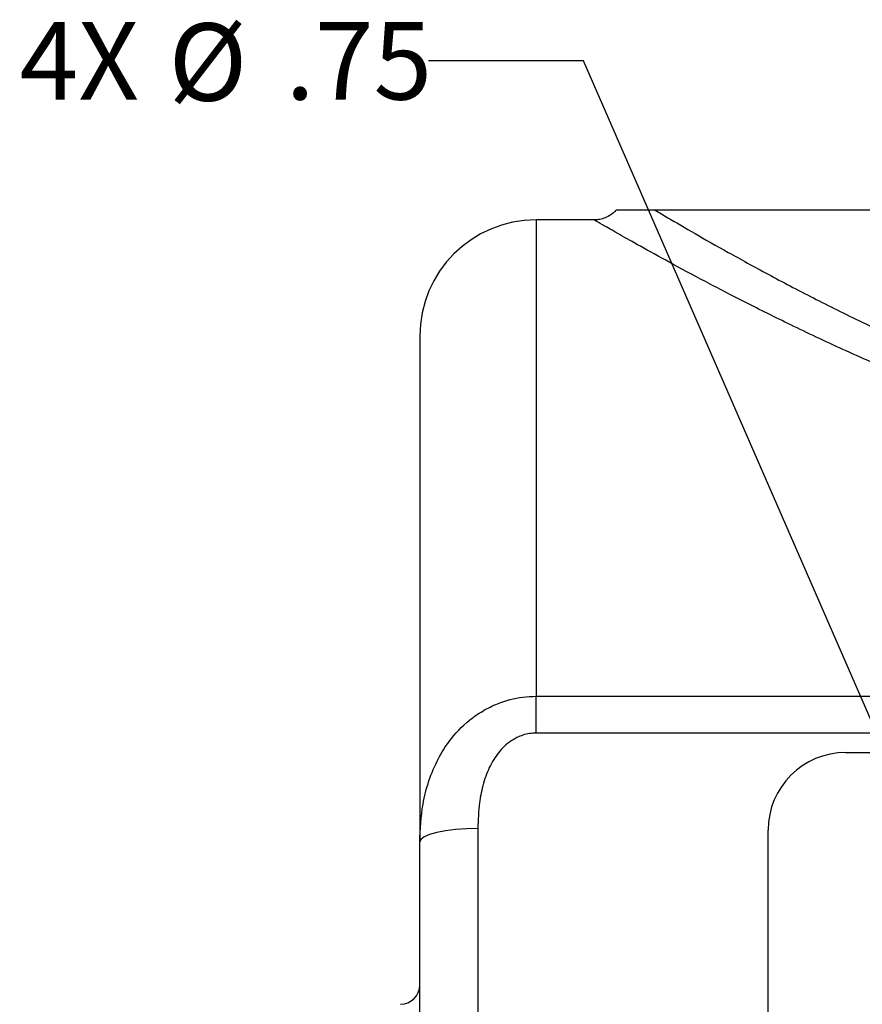
# Model space of a CAD drawing. Units: inches. Extents: x 0.5 to 21.5, y 0.5 to 16.8.
# Drawn here: x 7 to 8.4, y 5.4 to 7 of the extents above; entities that cross this region are included whole.
import ezdxf

# ---------------------------------------------------------------- set-up
doc = ezdxf.new("R2010")
doc.units = ezdxf.units.IN
doc.header["$MEASUREMENT"] = 0
doc.layers.add('DEFAULT', color=7, linetype='Continuous')
doc.styles.add('SLDTEXTSTYLE5', font='TXT', dxfattribs={"width": 0.75})
doc.dimstyles.new('SLDDIMSTYLE6', dxfattribs={"dimtxt": 0.125, "dimasz": 0.13, "dimexe": 0, "dimexo": 0.0625, "dimgap": 0.03125, "dimtad": 0, "dimtih": 1, "dimtoh": 1, "dimlfac": 4, "dimrnd": 1e-09, "dimzin": 12, "dimdsep": 46, "dimtxsty": 'SLDTEXTSTYLE5', "dimsah": 1, "dimcen": 0, "dimadec": 0, "dimazin": 3, "dimtfac": 1, "dimtofl": 0, "dimtmove": 0, "dimatfit": 3, "dimfxl": 1, "dimfrac": 2, "dimtolj": 1, "dimtzin": 12, "dimarcsym": 0})

# ---------------------------------------------------------------- blocks, each defined once
blk = doc.blocks.new('_D_17')
at = {"layer": 'DEFAULT'}
for p, q in [((7.9409, 6.9134), (7.6909, 6.9134)), ((8.4986, 5.6333), (7.9409, 6.9134))]:
    blk.add_line(p, q, dxfattribs=at)
blk.add_solid([(8.4986, 5.6333), (8.4651, 5.7604), (8.4284, 5.7444)], dxfattribs=at)
at = {"layer": 'DEFAULT', "char_height": 0.125, "attachment_point": 1, "style": 'SLDTEXTSTYLE5'}
for s, insert in [('4X', (7.0314, 6.9759)), ('%%c', (7.2715, 6.974)), ('.75', (7.46, 6.9759))]:
    blk.add_mtext(s, dxfattribs=dict(at, insert=insert))

msp = doc.modelspace()

# ---------------------------------------------------------------- linework, layer by layer
at = {"color": 7, "linetype": 'Continuous', "lineweight": 25}
for p, q in [((10.75484, 6.6723), (8.05662, 6.6723)), ((7.95868, 6.65668), (7.86421, 6.65668)), ((7.67671, 6.46918), (7.67671, 5.65301)), ((7.86421, 5.82868), (7.86421, 5.88809)), ((7.86421, 5.88809), (8.87984, 5.88809)), ((8.87984, 5.82868), (7.86421, 5.82868)), ((8.36359, 5.7973), (10.28609, 5.7973)), ((7.77046, 5.67459), (7.77046, 5.24683)), ((8.23859, 2.9223), (8.23859, 5.6723)), ((7.67671, 5.17589), (7.67671, 5.65301))]:
    msp.add_line(p, q, dxfattribs=at)
at = {"color": 8, "linetype": 'Continuous', "lineweight": 25}
msp.add_line((7.86421, 6.65668), (7.86421, 5.88809), dxfattribs=at)
at = {"color": 7, "linetype": 'Continuous', "lineweight": 25, "flags": 128}
msp.add_lwpolyline([(7.77046, 5.67459), (7.75217, 5.67418), (7.73458, 5.67295), (7.71838, 5.67096), (7.70417, 5.66827), (7.69251, 5.665), (7.68385, 5.66127), (7.67851, 5.65722), (7.67671, 5.65301)], dxfattribs=at)
at = {"color": 7, "linetype": 'Continuous', "lineweight": 25}
for centre, radius, start, end in [((7.86421, 6.46918), 0.1875, 90, 180), ((8.36359, 5.6723), 0.125, 90, 180), ((7.64546, 5.4223), 0.03125, 270.18335, 0)]:
    msp.add_arc(centre, radius, start, end, dxfattribs=at)
for points, knots in [([(7.99316, 6.67266), (7.99309, 6.67256), (7.99096, 6.66938), (7.98501, 6.66502), (7.97632, 6.66), (7.96757, 6.65751), (7.9617, 6.65655), (7.95885, 6.65671), (7.95871, 6.65671)], [0, 0, 0, 0, 0.0091767, 0.2939776, 0.5489337, 0.7801786, 0.9893173, 1, 1, 1, 1]), ([(8.05662, 6.6723), (8.04829, 6.6723), (8.02974, 6.6723), (8.0107, 6.6723), (7.99951, 6.6723), (7.99372, 6.6723), (7.9937, 6.6723), (7.99369, 6.6723)], [0, 0, 0, 0, 0.2465863, 0.5486723, 0.7006539, 0.8530669, 1, 1, 1, 1]), ([(8.05662, 6.6723), (8.06318, 6.66841), (8.08144, 6.65755), (8.11944, 6.63535), (8.17335, 6.60468), (8.23715, 6.5696), (8.3095, 6.53155), (8.38885, 6.49195), (8.47534, 6.45162), (8.56912, 6.41089), (8.6378, 6.38488), (8.67215, 6.37188)], [0, 0, 0, 0, 0.0644657, 0.179475, 0.2944986, 0.4135627, 0.5326389, 0.6478611, 0.7630868, 0.8815467, 1, 1, 1, 1]), ([(7.67671, 5.65301), (7.67761, 5.67354), (7.67908, 5.70702), (7.69069, 5.75201), (7.70495, 5.7861), (7.7261, 5.81985), (7.75067, 5.8458), (7.77811, 5.86499), (7.80651, 5.87897), (7.83596, 5.88699), (7.8571, 5.88781), (7.86421, 5.88809)], [0, 0, 0, 0, 0.1824039, 0.2974477, 0.4150664, 0.5138298, 0.6553874, 0.7331704, 0.812762, 0.9370489, 1, 1, 1, 1]), ([(7.86421, 5.82868), (7.86065, 5.82851), (7.84997, 5.828), (7.83059, 5.82144), (7.80982, 5.80585), (7.79269, 5.78257), (7.78076, 5.75507), (7.77542, 5.73229), (7.77131, 5.70532), (7.77085, 5.68866), (7.77046, 5.67459)], [0, 0, 0, 0, 0.0530704, 0.1592233, 0.299256, 0.434044, 0.5869845, 0.7458195, 0.7854618, 1, 1, 1, 1])]:
    msp.add_open_spline(points, degree=3, knots=knots, dxfattribs=at)
at = {"color": 8, "linetype": 'Continuous', "lineweight": 25}
msp.add_open_spline([(8.64802, 6.33146), (8.61367, 6.34378), (8.54474, 6.3685), (8.4485, 6.40795), (8.35771, 6.44797), (8.27497, 6.48707), (8.20086, 6.524), (8.13532, 6.55808), (8.07815, 6.58888), (8.03253, 6.61415), (7.99813, 6.63358), (7.97442, 6.64716), (7.96012, 6.65543), (7.95913, 6.656), (7.95868, 6.65626)], degree=3, knots=[0, 0, 0, 0, 0.0852785, 0.1711412, 0.2588101, 0.3471069, 0.4318601, 0.5172468, 0.604793, 0.6931692, 0.7712032, 0.8499239, 0.9309413, 1, 1, 1, 1], dxfattribs=at)

# ---------------------------------------------------------------- dimensions: what is measured, and where the dimension line sits
at = {"layer": 'DEFAULT'}
dim = msp.add_diameter_dim_2p(p1=(8.57353, 5.46136), p2=(8.49864, 5.63325), text='4X <>', dimstyle='SLDDIMSTYLE6', dxfattribs=at)
dim.commit()
dim.dimension.update_dxf_attribs({"geometry": '_D_17', "text_midpoint": (7.36118, 6.91339), "dimtype": 163})

doc.saveas('drawing.dxf')
